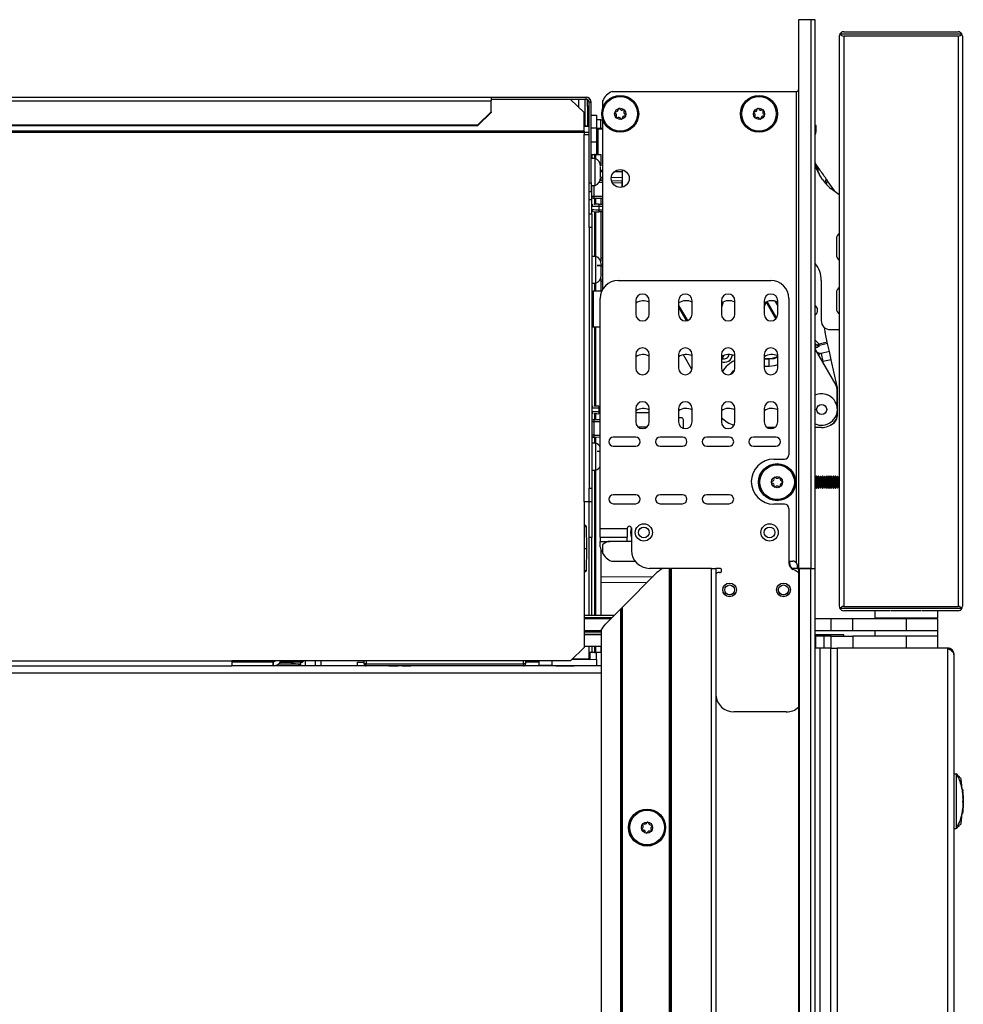
# Model space of a CAD drawing. Units: inches. Extents: x 15 to 140, y 16 to 143.
# Drawn here: x 28 to 41, y 86 to 100 of the extents above; entities that cross this region are included whole.
import ezdxf

# ---------------------------------------------------------------- set-up
doc = ezdxf.new("R2010")
doc.units = ezdxf.units.IN
doc.header["$MEASUREMENT"] = 0

msp = doc.modelspace()

# ---------------------------------------------------------------- linework, layer by layer
at = {"color": 7, "linetype": 'Continuous', "lineweight": 25}
for p, q in [((39.363, 100.092), (39.192, 100.092)), ((39.192, 100.092), (39.192, 92.452)), ((39.363, 100.092), (39.363, 92.452)), ((39.423, 100.092), (39.363, 100.092)), ((39.423, 92.452), (39.423, 100.092)), ((39.759, 99.861), (39.759, 91.923)), ((39.768, 99.893), (41.464, 99.893)), ((39.821, 99.923), (41.411, 99.923)), ((39.821, 99.863), (39.821, 91.921)), ((41.411, 99.863), (39.821, 99.863)), ((41.411, 99.863), (41.411, 91.921)), ((41.473, 99.861), (41.473, 91.923)), ((15.536, 99.013), (34.915, 99.013)), ((34.915, 99.013), (34.915, 98.961)), ((34.915, 99.013), (36.232, 99.013)), ((36.232, 99.013), (36.232, 98.985)), ((36.232, 99.013), (36.233, 99.013)), ((36.233, 98.985), (36.233, 99.013)), ((36.596, 99.092), (39.162, 99.092)), ((39.162, 92.523), (39.162, 99.092)), ((15.536, 98.961), (34.915, 98.961)), ((34.915, 98.985), (36.232, 98.985)), ((36.017, 98.982), (34.915, 98.982)), ((34.915, 98.808), (34.915, 98.961)), ((36.205, 98.8), (36.017, 98.982)), ((36.135, 98.868), (36.135, 98.985)), ((36.232, 98.985), (36.233, 98.985)), ((36.254, 98.885), (36.254, 98.98)), ((36.275, 98.885), (36.254, 98.885)), ((36.254, 98.885), (36.254, 98.605)), ((36.275, 98.943), (36.303, 98.943)), ((36.275, 98.492), (36.275, 98.943)), ((36.289, 98.985), (36.291, 98.985)), ((36.291, 98.985), (36.291, 98.982)), ((36.303, 97.818), (36.303, 98.943)), ((36.464, 98.96), (36.464, 98.859)), ((34.727, 98.626), (34.915, 98.808)), ((34.915, 98.801), (34.727, 98.619)), ((34.915, 98.808), (34.915, 98.801)), ((36.205, 98.541), (36.205, 98.8)), ((36.303, 98.763), (36.381, 98.763)), ((36.381, 98.763), (36.381, 98.583)), ((39.423, 98.778), (39.423, 98.778)), ((15.724, 98.626), (34.727, 98.626)), ((15.724, 98.619), (34.727, 98.619)), ((34.727, 98.619), (34.727, 98.626)), ((36.254, 98.608), (36.205, 98.608)), ((36.275, 98.605), (36.205, 98.605)), ((36.439, 98.699), (36.381, 98.699)), ((36.381, 98.583), (36.381, 98.393)), ((36.439, 98.698), (36.439, 98.699)), ((36.439, 98.582), (36.439, 98.698)), ((36.46, 98.717), (36.464, 98.703)), ((36.464, 98.703), (36.464, 96.333)), ((39.438, 98.617), (39.423, 98.62)), ((39.438, 98.562), (39.438, 98.617)), ((36.205, 98.541), (16.155, 98.541)), ((36.205, 98.523), (16.155, 98.523)), ((36.205, 98.541), (36.205, 98.523)), ((36.205, 98.523), (36.205, 98.492)), ((36.205, 93.38), (36.205, 98.492)), ((36.205, 98.492), (36.275, 98.492)), ((36.275, 97.271), (36.275, 98.492)), ((36.396, 98.567), (36.381, 98.567)), ((36.396, 98.582), (36.464, 98.582)), ((36.381, 98.393), (36.381, 98.217)), ((36.303, 98.217), (36.312, 98.217)), ((36.312, 98.217), (36.312, 98.158)), ((36.312, 98.217), (36.349, 98.217)), ((36.363, 98.217), (36.349, 98.217)), ((36.363, 98.217), (36.437, 98.217)), ((36.437, 98.217), (36.437, 98.055)), ((36.361, 98.158), (36.303, 98.158)), ((36.361, 97.785), (36.361, 98.158)), ((36.437, 97.98), (36.464, 97.98)), ((36.631, 97.978), (36.741, 97.977)), ((36.741, 97.76), (36.741, 98.002)), ((39.525, 97.868), (39.478, 97.943)), ((36.275, 97.818), (36.303, 97.818)), ((36.303, 97.818), (36.303, 97.693)), ((36.303, 97.785), (36.361, 97.785)), ((36.312, 97.588), (36.312, 97.785)), ((36.429, 97.853), (36.464, 97.853)), ((36.437, 97.887), (36.437, 97.853)), ((36.588, 97.852), (36.735, 97.847)), ((36.735, 97.847), (36.741, 97.847)), ((39.685, 97.719), (39.592, 97.852)), ((36.303, 97.693), (36.275, 97.693)), ((36.312, 97.634), (36.342, 97.634)), ((36.342, 97.634), (36.342, 97.604)), ((39.759, 97.653), (39.647, 97.737)), ((36.275, 97.588), (36.312, 97.588)), ((36.312, 97.388), (36.312, 97.588)), ((36.464, 97.604), (36.342, 97.604)), ((36.41, 97.522), (36.464, 97.523)), ((36.41, 97.492), (36.41, 97.446)), ((36.437, 97.604), (36.437, 97.522)), ((36.275, 97.388), (36.312, 97.388)), ((36.312, 97.388), (36.312, 97.2)), ((36.464, 97.415), (36.41, 97.416)), ((36.437, 97.416), (36.437, 96.73)), ((36.275, 97.2), (36.275, 97.271)), ((36.312, 97.2), (36.275, 97.2)), ((36.275, 97.2), (36.275, 93.568)), ((36.312, 97.2), (36.312, 93.568)), ((39.718, 96.825), (39.718, 96.819)), ((36.37, 96.796), (36.312, 96.796)), ((36.37, 96.423), (36.37, 96.796)), ((36.39, 96.676), (36.445, 96.676)), ((36.39, 96.671), (36.445, 96.671)), ((36.464, 96.771), (36.437, 96.771)), ((36.445, 96.683), (36.445, 96.676)), ((36.445, 96.676), (36.445, 96.671)), ((36.445, 96.671), (36.445, 96.671)), ((36.445, 96.662), (36.445, 96.655)), ((36.445, 96.539), (36.445, 96.536)), ((36.312, 96.423), (36.37, 96.423)), ((36.437, 96.49), (36.437, 96.313)), ((36.437, 96.449), (36.464, 96.449)), ((36.681, 96.459), (38.807, 96.459)), ((39.507, 96.461), (39.507, 95.901)), ((36.453, 96.313), (36.332, 96.311)), ((36.318, 96.127), (36.312, 96.127)), ((36.431, 93.007), (36.431, 96.209)), ((36.926, 96.178), (36.926, 95.991)), ((37.114, 95.991), (37.114, 96.178)), ((37.521, 96.178), (37.521, 95.991)), ((37.709, 95.991), (37.709, 96.178)), ((38.117, 96.178), (38.117, 95.991)), ((38.144, 96.162), (38.117, 96.085)), ((38.305, 95.991), (38.305, 96.178)), ((38.713, 96.178), (38.713, 95.991)), ((38.713, 96.083), (38.741, 96.162)), ((38.901, 95.991), (38.901, 96.178)), ((39.057, 96.209), (39.057, 94.032)), ((39.718, 96.18), (39.718, 96.069)), ((36.312, 95.985), (36.313, 95.982)), ((36.314, 95.982), (36.313, 95.983)), ((36.332, 95.817), (36.431, 95.815)), ((39.592, 95.6), (39.561, 95.739)), ((39.632, 95.776), (39.759, 95.776)), ((39.477, 95.574), (39.429, 95.624)), ((39.592, 95.6), (39.477, 95.574)), ((39.596, 95.581), (39.481, 95.555)), ((39.596, 95.581), (39.592, 95.6)), ((39.621, 95.47), (39.596, 95.581)), ((39.423, 95.501), (39.71, 95.003)), ((39.449, 95.532), (39.481, 95.555)), ((39.467, 95.452), (39.506, 95.445)), ((39.621, 95.47), (39.506, 95.445)), ((39.506, 95.445), (39.531, 95.332)), ((39.646, 95.357), (39.621, 95.47)), ((36.926, 95.428), (36.926, 95.241)), ((37.114, 95.241), (37.114, 95.428)), ((37.521, 95.428), (37.521, 95.241)), ((37.708, 95.222), (37.591, 95.425)), ((37.709, 95.241), (37.709, 95.428)), ((38.117, 95.428), (38.117, 95.241)), ((38.305, 95.241), (38.305, 95.428)), ((38.713, 95.428), (38.713, 95.241)), ((38.781, 95.363), (38.781, 95.373)), ((38.781, 95.263), (38.781, 95.363)), ((38.901, 95.241), (38.901, 95.428)), ((39.646, 95.357), (39.531, 95.332)), ((39.729, 94.986), (39.646, 95.357)), ((39.731, 94.682), (39.731, 94.928)), ((39.733, 94.578), (39.733, 94.953)), ((36.41, 94.712), (36.431, 94.712)), ((36.41, 94.682), (36.41, 94.636)), ((36.926, 94.678), (36.926, 94.491)), ((37.114, 94.491), (37.114, 94.678)), ((37.521, 94.678), (37.521, 94.491)), ((37.709, 94.491), (37.709, 94.678)), ((38.117, 94.678), (38.117, 94.491)), ((38.305, 94.491), (38.305, 94.678)), ((38.713, 94.678), (38.713, 94.491)), ((38.901, 94.491), (38.901, 94.678)), ((39.731, 94.591), (39.731, 94.647)), ((36.342, 94.494), (36.312, 94.494)), ((36.342, 94.524), (36.342, 94.494)), ((36.342, 94.524), (36.431, 94.524)), ((36.342, 94.494), (36.342, 94.307)), ((36.431, 94.606), (36.41, 94.606)), ((37.559, 94.549), (37.521, 94.549)), ((37.589, 94.4), (37.589, 94.519)), ((37.085, 94.422), (36.957, 94.42)), ((37.082, 94.42), (36.963, 94.416)), ((38.862, 94.414), (38.752, 94.414)), ((39.513, 94.414), (39.423, 94.414)), ((36.342, 94.307), (36.312, 94.307)), ((36.342, 94.307), (36.341, 94.277)), ((36.431, 94.275), (36.341, 94.277)), ((36.926, 94.277), (36.613, 94.277)), ((37.576, 94.277), (37.263, 94.277)), ((38.226, 94.277), (37.913, 94.277)), ((38.876, 94.277), (38.563, 94.277)), ((36.37, 94.193), (36.312, 94.193)), ((36.37, 94.177), (36.37, 94.193)), ((36.37, 93.82), (36.37, 94.177)), ((36.613, 94.152), (36.926, 94.152)), ((37.263, 94.152), (37.576, 94.152)), ((37.913, 94.152), (38.226, 94.152)), ((38.563, 94.152), (38.876, 94.152)), ((38.847, 93.972), (38.997, 93.972)), ((36.312, 93.82), (36.37, 93.82)), ((39.424, 93.712), (39.423, 93.713)), ((39.437, 93.734), (39.424, 93.712)), ((39.424, 93.593), (39.424, 93.712)), ((39.44, 93.734), (39.437, 93.734)), ((39.437, 93.57), (39.437, 93.734)), ((39.453, 93.712), (39.44, 93.734)), ((39.44, 93.57), (39.44, 93.734)), ((39.466, 93.734), (39.453, 93.712)), ((39.453, 93.593), (39.453, 93.712)), ((39.47, 93.734), (39.466, 93.734)), ((39.466, 93.57), (39.466, 93.734)), ((39.483, 93.712), (39.47, 93.734)), ((39.47, 93.57), (39.47, 93.734)), ((39.496, 93.734), (39.483, 93.712)), ((39.483, 93.593), (39.483, 93.712)), ((39.499, 93.734), (39.496, 93.734)), ((39.496, 93.57), (39.496, 93.734)), ((39.512, 93.712), (39.499, 93.734)), ((39.499, 93.57), (39.499, 93.734)), ((39.525, 93.734), (39.512, 93.712)), ((39.512, 93.593), (39.512, 93.712)), ((39.529, 93.734), (39.525, 93.734)), ((39.525, 93.57), (39.525, 93.734)), ((39.542, 93.712), (39.529, 93.734)), ((39.529, 93.57), (39.529, 93.734)), ((39.555, 93.734), (39.542, 93.712)), ((39.542, 93.593), (39.542, 93.712)), ((39.558, 93.734), (39.555, 93.734)), ((39.555, 93.57), (39.555, 93.734)), ((39.571, 93.712), (39.558, 93.734)), ((39.558, 93.57), (39.558, 93.734)), ((39.584, 93.734), (39.571, 93.712)), ((39.571, 93.593), (39.571, 93.712)), ((39.588, 93.734), (39.584, 93.734)), ((39.584, 93.57), (39.584, 93.734)), ((39.601, 93.712), (39.588, 93.734)), ((39.588, 93.57), (39.588, 93.734)), ((39.614, 93.734), (39.601, 93.712)), ((39.601, 93.593), (39.601, 93.712)), ((39.617, 93.734), (39.614, 93.734)), ((39.614, 93.57), (39.614, 93.734)), ((39.63, 93.712), (39.617, 93.734)), ((39.617, 93.57), (39.617, 93.734)), ((39.643, 93.734), (39.63, 93.712)), ((39.63, 93.593), (39.63, 93.712)), ((39.647, 93.734), (39.643, 93.734)), ((39.643, 93.57), (39.643, 93.734)), ((39.66, 93.712), (39.647, 93.734)), ((39.647, 93.57), (39.647, 93.734)), ((39.673, 93.734), (39.66, 93.712)), ((39.66, 93.593), (39.66, 93.712)), ((39.676, 93.734), (39.673, 93.734)), ((39.673, 93.57), (39.673, 93.734)), ((39.689, 93.712), (39.676, 93.734)), ((39.676, 93.57), (39.676, 93.734)), ((39.702, 93.734), (39.689, 93.712)), ((39.689, 93.593), (39.689, 93.712)), ((39.706, 93.734), (39.702, 93.734)), ((39.702, 93.57), (39.702, 93.734)), ((39.719, 93.712), (39.706, 93.734)), ((39.706, 93.57), (39.706, 93.734)), ((39.732, 93.734), (39.719, 93.712)), ((39.719, 93.593), (39.719, 93.712)), ((39.735, 93.734), (39.732, 93.734)), ((39.732, 93.57), (39.732, 93.734)), ((39.748, 93.712), (39.735, 93.734)), ((39.735, 93.57), (39.735, 93.734)), ((39.759, 93.731), (39.748, 93.712)), ((39.748, 93.593), (39.748, 93.712)), ((36.275, 93.568), (36.312, 93.568)), ((36.275, 93.497), (36.275, 93.568)), ((36.312, 93.568), (36.312, 93.38)), ((39.423, 93.591), (39.424, 93.593)), ((39.424, 93.593), (39.437, 93.57)), ((39.437, 93.57), (39.44, 93.57)), ((39.44, 93.57), (39.453, 93.593)), ((39.453, 93.593), (39.466, 93.57)), ((39.466, 93.57), (39.47, 93.57)), ((39.47, 93.57), (39.483, 93.593)), ((39.483, 93.593), (39.496, 93.57)), ((39.496, 93.57), (39.499, 93.57)), ((39.499, 93.57), (39.512, 93.593)), ((39.512, 93.593), (39.525, 93.57)), ((39.525, 93.57), (39.529, 93.57)), ((39.529, 93.57), (39.542, 93.593)), ((39.542, 93.593), (39.555, 93.57)), ((39.555, 93.57), (39.558, 93.57)), ((39.558, 93.57), (39.571, 93.593)), ((39.571, 93.593), (39.584, 93.57)), ((39.584, 93.57), (39.588, 93.57)), ((39.588, 93.57), (39.601, 93.593)), ((39.601, 93.593), (39.614, 93.57)), ((39.614, 93.57), (39.617, 93.57)), ((39.617, 93.57), (39.63, 93.593)), ((39.63, 93.593), (39.643, 93.57)), ((39.643, 93.57), (39.647, 93.57)), ((39.647, 93.57), (39.66, 93.593)), ((39.66, 93.593), (39.673, 93.57)), ((39.673, 93.57), (39.676, 93.57)), ((39.676, 93.57), (39.689, 93.593)), ((39.689, 93.593), (39.702, 93.57)), ((39.702, 93.57), (39.706, 93.57)), ((39.706, 93.57), (39.719, 93.593)), ((39.719, 93.593), (39.732, 93.57)), ((39.732, 93.57), (39.735, 93.57)), ((39.735, 93.57), (39.748, 93.593)), ((39.748, 93.593), (39.759, 93.574)), ((36.205, 93.38), (36.205, 92.592)), ((36.275, 93.38), (36.205, 93.38)), ((36.275, 93.38), (36.275, 93.497)), ((36.312, 93.38), (36.275, 93.38)), ((36.275, 93.38), (36.275, 93.38)), ((36.275, 92.88), (36.275, 93.38)), ((36.312, 93.38), (36.312, 92.88)), ((36.926, 93.477), (36.613, 93.477)), ((37.576, 93.477), (37.263, 93.477)), ((38.226, 93.477), (37.913, 93.477)), ((36.613, 93.352), (36.926, 93.352)), ((37.263, 93.352), (37.576, 93.352)), ((37.913, 93.352), (38.226, 93.352)), ((38.997, 93.347), (38.847, 93.347)), ((39.057, 93.287), (39.057, 92.527)), ((36.205, 93.051), (36.217, 93.051)), ((36.243, 92.726), (36.24, 93.031)), ((36.431, 93.007), (36.806, 93.007)), ((36.431, 92.887), (36.431, 93.007)), ((36.806, 93.007), (36.806, 92.887)), ((36.866, 93.007), (36.866, 92.702)), ((36.312, 92.88), (36.275, 92.88)), ((36.275, 91.797), (36.275, 92.88)), ((36.312, 91.797), (36.312, 92.88)), ((36.431, 92.887), (36.806, 92.887)), ((36.431, 92.887), (36.431, 92.827)), ((36.431, 92.752), (36.431, 92.827)), ((36.866, 92.827), (36.564, 92.827)), ((36.806, 92.827), (36.806, 92.887)), ((36.24, 92.421), (36.243, 92.726)), ((36.437, 92.717), (36.437, 91.797)), ((36.464, 92.777), (36.464, 92.665)), ((36.205, 92.592), (36.205, 91.35)), ((36.586, 92.552), (36.916, 92.552)), ((39.057, 92.552), (39.111, 92.552)), ((39.066, 92.552), (39.066, 92.527)), ((37.305, 92.452), (37.116, 92.452)), ((37.397, 92.452), (37.305, 92.452)), ((37.397, 20.092), (37.397, 92.452)), ((37.407, 92.452), (37.397, 92.452)), ((37.407, 20.092), (37.407, 92.452)), ((37.407, 92.452), (37.417, 92.452)), ((37.417, 92.452), (37.417, 20.092)), ((37.982, 92.452), (37.417, 92.452)), ((37.982, 20.092), (37.982, 92.452)), ((37.982, 92.452), (38.042, 92.452)), ((38.091, 92.452), (38.042, 92.452)), ((38.042, 92.452), (38.042, 20.092)), ((39.171, 92.452), (39.091, 92.452)), ((39.171, 92.492), (39.171, 92.452)), ((39.171, 92.452), (39.192, 92.452)), ((39.192, 92.452), (39.192, 20.092)), ((39.192, 92.452), (39.363, 92.452)), ((39.202, 92.452), (39.202, 20.092)), ((39.363, 92.452), (39.202, 92.452)), ((39.363, 20.092), (39.363, 92.452)), ((39.363, 92.452), (39.423, 92.452)), ((39.363, 92.452), (39.423, 92.452)), ((39.423, 20.092), (39.423, 92.452)), ((36.217, 92.401), (36.205, 92.401)), ((37.221, 92.392), (36.737, 91.908)), ((38.091, 92.392), (38.071, 92.392)), ((37.083, 92.254), (36.437, 92.249)), ((38.925, 92.227), (38.94, 92.238)), ((38.94, 92.066), (38.925, 92.077)), ((36.502, 91.673), (36.717, 91.888)), ((36.717, 91.888), (36.727, 91.898)), ((36.717, 73.52), (36.717, 91.888)), ((36.737, 91.908), (36.727, 91.898)), ((36.727, 91.898), (36.727, 73.52)), ((36.737, 91.908), (36.737, 73.52)), ((41.464, 91.891), (39.768, 91.891)), ((39.821, 91.921), (41.411, 91.921)), ((40.481, 91.867), (40.873, 91.867)), ((40.873, 91.867), (40.902, 91.867)), ((36.626, 91.797), (36.205, 91.797)), ((36.576, 91.747), (36.205, 91.747)), ((39.647, 91.747), (39.423, 91.747)), ((39.647, 91.583), (39.647, 91.747)), ((39.947, 91.747), (39.647, 91.747)), ((40.471, 91.861), (39.821, 91.861)), ((39.947, 91.583), (39.947, 91.747)), ((40.692, 91.747), (39.947, 91.747)), ((40.254, 91.861), (40.254, 91.762)), ((40.254, 91.762), (40.873, 91.762)), ((40.473, 91.762), (40.473, 91.747)), ((40.692, 91.583), (40.692, 91.747)), ((41.13, 91.747), (40.692, 91.747)), ((40.873, 91.762), (41.129, 91.762)), ((40.91, 91.747), (40.91, 91.762)), ((41.411, 91.861), (40.913, 91.861)), ((41.129, 91.762), (41.129, 91.861)), ((41.13, 91.583), (41.13, 91.747)), ((36.442, 91.583), (36.205, 91.583)), ((36.205, 91.573), (36.442, 91.573)), ((36.205, 91.533), (36.442, 91.533)), ((36.442, 91.526), (36.205, 91.526)), ((36.275, 91.526), (36.275, 91.533)), ((36.312, 91.526), (36.312, 91.533)), ((36.437, 91.533), (36.437, 91.526)), ((36.442, 91.589), (36.442, 73.645)), ((39.647, 91.583), (39.423, 91.583)), ((39.82, 91.526), (39.423, 91.526)), ((39.43, 91.506), (39.423, 91.506)), ((39.43, 91.342), (39.43, 91.506)), ((39.547, 91.506), (39.43, 91.506)), ((39.547, 91.342), (39.547, 91.506)), ((39.647, 91.506), (39.547, 91.506)), ((39.947, 91.583), (39.647, 91.583)), ((39.647, 91.342), (39.647, 91.506)), ((39.647, 91.506), (39.947, 91.506)), ((39.82, 91.506), (39.82, 91.526)), ((40.692, 91.583), (39.947, 91.583)), ((39.947, 91.506), (39.947, 91.342)), ((40.692, 91.506), (39.947, 91.506)), ((40.254, 91.583), (40.254, 91.506)), ((41.13, 91.583), (40.692, 91.583)), ((40.692, 91.342), (40.692, 91.506)), ((41.13, 91.506), (40.692, 91.506)), ((41.129, 91.506), (41.129, 91.583)), ((41.13, 91.342), (41.13, 91.506)), ((36.017, 91.162), (36.205, 91.35)), ((36.442, 91.362), (36.205, 91.362)), ((36.275, 91.28), (36.275, 91.362)), ((36.312, 91.362), (36.312, 91.28)), ((36.437, 91.362), (36.437, 91.28)), ((39.489, 91.342), (39.423, 91.342)), ((39.489, 91.342), (39.489, 20.092)), ((39.641, 91.342), (39.489, 91.342)), ((39.641, 20.092), (39.641, 91.342)), ((39.641, 91.342), (39.73, 91.342)), ((39.73, 91.342), (39.73, 20.092)), ((41.266, 91.342), (39.73, 91.342)), ((40.692, 91.342), (39.947, 91.342)), ((41.266, 91.342), (41.266, 20.092)), ((36.381, 91.182), (36.034, 91.179)), ((36.312, 91.28), (36.275, 91.28)), ((36.291, 91.196), (36.276, 91.196)), ((36.291, 91.196), (36.291, 91.28)), ((36.349, 91.28), (36.312, 91.28)), ((36.349, 91.28), (36.363, 91.28)), ((36.437, 91.28), (36.363, 91.28)), ((36.381, 91.182), (36.381, 91.28)), ((36.381, 91.182), (36.381, 91.092)), ((41.355, 91.253), (41.355, 20.181)), ((15.475, 91.162), (31.305, 91.162)), ((15.503, 91.092), (31.305, 91.092)), ((36.017, 91.162), (31.305, 91.162)), ((31.305, 91.162), (31.305, 91.092)), ((31.305, 91.152), (31.872, 91.152)), ((36.442, 91.092), (31.305, 91.092)), ((31.778, 91.152), (31.778, 91.162)), ((31.797, 91.152), (31.795, 91.162)), ((31.822, 91.162), (31.825, 91.152)), ((31.872, 91.152), (31.872, 91.092)), ((31.872, 91.152), (31.877, 91.152)), ((31.877, 91.152), (31.877, 91.092)), ((31.957, 91.092), (31.949, 91.116)), ((31.954, 91.12), (32.261, 91.12)), ((31.976, 91.145), (32.139, 91.145)), ((31.983, 91.156), (31.99, 91.156)), ((32.139, 91.145), (31.99, 91.156)), ((32.151, 91.152), (32.044, 91.152)), ((32.139, 91.12), (32.139, 91.145)), ((32.151, 91.162), (32.151, 91.136)), ((32.288, 91.147), (32.183, 91.147)), ((32.261, 91.136), (32.261, 91.092)), ((32.326, 91.162), (32.326, 91.092)), ((32.462, 91.162), (32.462, 91.092)), ((32.546, 91.092), (32.546, 91.162)), ((33.049, 91.144), (33.145, 91.144)), ((33.049, 91.144), (33.049, 91.092)), ((33.145, 91.123), (33.145, 91.162)), ((33.159, 91.092), (33.159, 91.097)), ((33.175, 91.092), (33.175, 91.123)), ((33.175, 91.123), (35.362, 91.123)), ((35.362, 91.123), (35.362, 91.092)), ((35.392, 91.162), (35.392, 91.122)), ((35.392, 91.152), (35.581, 91.152)), ((35.548, 91.162), (35.548, 91.152)), ((35.581, 91.099), (35.581, 91.162)), ((35.759, 91.098), (35.581, 91.099)), ((36.381, 91.092), (35.759, 91.098)), ((35.812, 91.097), (35.812, 91.095)), ((35.812, 91.095), (36.068, 91.095)), ((35.855, 91.095), (35.855, 91.092)), ((36.035, 91.092), (36.035, 91.095)), ((36.047, 91.095), (36.047, 91.092)), ((36.068, 91.095), (36.068, 91.095)), ((36.291, 91.092), (36.291, 91.093)), ((39.021, 90.452), (38.291, 90.452)), ((41.355, 89.592), (41.386, 89.592)), ((41.386, 89.592), (41.386, 88.828)), ((41.47, 89.378), (41.453, 89.523)), ((41.469, 89.378), (41.471, 89.378)), ((41.471, 89.378), (41.48, 89.308)), ((41.477, 89.317), (41.474, 89.378)), ((41.482, 89.29), (41.48, 89.309)), ((41.482, 89.27), (41.48, 89.308)), ((41.481, 89.285), (41.48, 89.308)), ((41.481, 89.244), (41.48, 89.273)), ((41.481, 89.28), (41.482, 89.271)), ((41.482, 89.271), (41.481, 89.28)), ((41.482, 89.29), (41.482, 89.28)), ((41.482, 89.28), (41.484, 89.248)), ((41.482, 89.28), (41.484, 89.244)), ((41.481, 89.173), (41.479, 89.209)), ((41.482, 89.21), (41.482, 89.209)), ((41.482, 89.137), (41.483, 89.146)), ((41.483, 89.146), (41.482, 89.137)), ((41.483, 89.159), (41.483, 89.152)), ((41.484, 89.173), (41.484, 89.173)), ((41.453, 88.897), (41.469, 89.036)), ((41.468, 89.039), (41.479, 89.11)), ((41.471, 89.039), (41.468, 89.039)), ((41.475, 89.056), (41.478, 89.102)), ((41.479, 89.11), (41.48, 89.11)), ((41.355, 88.828), (41.386, 88.828))]:
    msp.add_line(p, q, dxfattribs=at)
at = {"color": 8, "linetype": 'Continuous', "lineweight": 25}
for p, q in [((36.217, 98.985), (36.217, 98.608)), ((36.254, 98.606), (36.205, 98.606)), ((36.275, 98.605), (36.205, 98.605)), ((36.381, 98.583), (36.303, 98.583)), ((36.205, 98.527), (36.275, 98.527)), ((36.396, 98.567), (36.396, 98.217)), ((36.464, 98.567), (36.396, 98.567)), ((36.303, 98.393), (36.381, 98.393)), ((36.349, 98.217), (36.349, 98.158)), ((36.363, 98.217), (36.363, 98.157)), ((36.437, 97.995), (36.464, 97.995)), ((36.342, 97.785), (36.342, 97.634)), ((36.464, 97.823), (36.412, 97.822)), ((36.464, 97.895), (36.437, 97.895)), ((36.741, 97.892), (36.585, 97.894)), ((36.735, 97.817), (36.599, 97.822)), ((36.735, 97.759), (36.735, 97.817)), ((36.735, 97.817), (36.741, 97.817)), ((39.563, 97.816), (39.577, 97.873)), ((39.592, 97.852), (39.578, 97.8)), ((36.342, 97.634), (36.464, 97.634)), ((36.349, 97.604), (36.349, 97.52)), ((36.363, 97.604), (36.363, 97.521)), ((36.464, 97.493), (36.41, 97.492)), ((36.349, 97.418), (36.349, 96.796)), ((36.363, 97.417), (36.363, 96.796)), ((36.41, 97.446), (36.464, 97.445)), ((36.349, 96.423), (36.349, 96.311)), ((36.363, 96.423), (36.363, 96.312)), ((36.332, 96.311), (36.332, 95.817)), ((38.877, 95.928), (38.742, 96.162)), ((38.751, 96.166), (38.884, 95.936)), ((38.862, 96.172), (38.901, 96.106)), ((37.521, 96.114), (37.644, 95.901)), ((37.634, 95.899), (37.521, 96.094)), ((36.349, 95.817), (36.349, 94.71)), ((36.363, 95.816), (36.363, 94.711)), ((39.429, 95.624), (39.423, 95.628)), ((39.429, 95.624), (39.423, 95.618)), ((39.423, 95.582), (39.441, 95.564)), ((39.441, 95.564), (39.423, 95.551)), ((39.423, 95.518), (39.449, 95.532)), ((39.455, 95.446), (39.467, 95.452)), ((38.117, 95.385), (38.133, 95.377)), ((38.133, 95.377), (38.117, 95.345)), ((38.152, 95.415), (38.133, 95.377)), ((38.713, 95.373), (38.781, 95.373)), ((38.781, 95.363), (38.713, 95.363)), ((39.531, 95.332), (39.527, 95.32)), ((38.781, 95.263), (38.713, 95.263)), ((36.349, 94.608), (36.349, 94.524)), ((36.363, 94.607), (36.363, 94.524)), ((36.431, 94.682), (36.41, 94.682)), ((36.41, 94.636), (36.431, 94.636)), ((37.114, 94.619), (36.926, 94.619)), ((36.431, 94.494), (36.342, 94.494)), ((36.959, 94.419), (37.055, 94.422)), ((36.342, 94.307), (36.431, 94.305)), ((36.349, 94.277), (36.349, 94.193)), ((36.363, 94.277), (36.363, 94.193)), ((36.431, 94.079), (36.39, 94.079)), ((36.349, 93.82), (36.349, 91.797)), ((36.363, 93.82), (36.363, 91.797)), ((36.24, 93.031), (36.205, 93.031)), ((36.431, 92.827), (36.564, 92.827)), ((36.205, 92.726), (36.243, 92.726)), ((36.205, 92.421), (36.24, 92.421)), ((36.437, 92.334), (37.169, 92.34)), ((36.205, 91.767), (36.596, 91.767)), ((36.442, 91.563), (36.205, 91.563)), ((36.349, 91.533), (36.349, 91.526)), ((36.363, 91.533), (36.363, 91.526)), ((36.349, 91.362), (36.349, 91.28)), ((36.363, 91.362), (36.363, 91.28)), ((36.049, 91.194), (36.276, 91.196)), ((36.276, 91.196), (36.276, 91.28)), ((33.175, 91.162), (33.175, 91.123)), ((35.362, 91.123), (35.362, 91.162)), ((35.759, 91.162), (35.759, 91.098)), ((35.861, 91.092), (35.861, 91.095)), ((35.942, 91.092), (35.942, 91.095)), ((36.016, 91.092), (36.016, 91.095)), ((36.442, 90.99), (15.495, 90.99))]:
    msp.add_line(p, q, dxfattribs=at)
at = {"color": 7, "linetype": 'Continuous', "lineweight": 25, "flags": 128}
for points in [[(36.464, 98.686), (36.455, 98.692), (36.439, 98.699)], [(38.761, 94.414), (38.78, 94.404), (38.811, 94.397)]]:
    msp.add_lwpolyline(points, dxfattribs=at)
at = {"color": 8, "linetype": 'Continuous', "lineweight": 25, "flags": 128}
for points in [[(38.901, 95.393), (38.846, 95.371), (38.781, 95.363)], [(38.301, 95.213), (38.272, 95.187), (38.24, 95.151)], [(38.901, 95.284), (38.854, 95.271), (38.781, 95.263)]]:
    msp.add_lwpolyline(points, dxfattribs=at)
at = {"color": 7, "linetype": 'Continuous', "lineweight": 25}
for centre, radius in [((36.709, 98.781), 0.257), ((36.709, 98.781), 0.256), ((36.709, 98.781), 0.241), ((38.641, 98.781), 0.257), ((38.641, 98.781), 0.256), ((38.641, 98.781), 0.241), ((36.709, 98.781), 0.0775), ((38.641, 98.781), 0.0775), ((36.709, 97.881), 0.125), ((39.513, 94.664), 0.07), ((38.892, 93.652), 0.258), ((38.892, 93.652), 0.256), ((38.892, 93.652), 0.241), ((38.892, 93.652), 0.0775), ((37.038, 92.952), 0.12), ((37.038, 92.952), 0.0748), ((38.788, 92.952), 0.12), ((38.788, 92.952), 0.0748), ((38.232, 92.152), 0.0955), ((38.232, 92.152), 0.094), ((38.232, 92.152), 0.0685), ((38.982, 92.152), 0.0955), ((38.982, 92.152), 0.094), ((38.982, 92.152), 0.0685), ((37.083, 88.842), 0.258), ((37.083, 88.842), 0.256), ((37.083, 88.842), 0.241), ((37.083, 88.842), 0.0775)]:
    msp.add_circle(centre, radius, dxfattribs=at)
for centre, radius, start, end in [((39.821, 99.861), 0.062, 148.927, 180), ((39.821, 99.861), 0.062, 90, 148.927), ((39.821, 99.925), 0.062, 211.073, 270), ((41.411, 99.861), 0.062, 31.073, 90), ((41.411, 99.925), 0.062, 270, 328.927), ((41.411, 99.861), 0.062, 360, 31.073), ((36.233, 98.943), 0.07, 0, 90), ((36.694, 98.862), 0.25, 113.0739, 156.9261), ((39.162, 99.122), 0.03, 270, 0), ((36.233, 98.943), 0.042, 0, 90), ((36.709, 98.781), 0.257, 164.3011, 194.4862), ((36.647, 98.799), 0.0125, 164.3011, 244.1819), ((36.647, 98.799), 0.0125, 84.4203, 164.3011), ((36.628, 98.76), 0.03, 324.4203, 64.1819), ((36.651, 98.841), 0.03, 264.4203, 4.1819), ((36.663, 98.736), 0.0125, 144.4203, 224.3011), ((36.663, 98.736), 0.0125, 224.3011, 304.1819), ((36.687, 98.701), 0.03, 24.4203, 124.1819), ((36.693, 98.844), 0.0125, 104.3011, 184.1819), ((36.693, 98.844), 0.0125, 24.4203, 104.3011), ((36.732, 98.862), 0.03, 204.4203, 304.1819), ((36.768, 98.721), 0.03, 84.4203, 184.1819), ((36.756, 98.826), 0.0125, 44.3011, 124.1819), ((36.79, 98.802), 0.03, 144.4203, 244.1819), ((36.756, 98.826), 0.0125, 324.4203, 44.3011), ((36.772, 98.763), 0.0125, 264.4203, 344.3011), ((36.772, 98.763), 0.0125, 344.3011, 64.1819), ((38.579, 98.799), 0.0125, 164.3011, 244.1819), ((38.579, 98.799), 0.0125, 84.4203, 164.3011), ((38.56, 98.76), 0.03, 324.4203, 64.1819), ((38.583, 98.841), 0.03, 264.4203, 4.1819), ((38.595, 98.736), 0.0125, 144.4203, 224.3011), ((38.595, 98.736), 0.0125, 224.3011, 304.1819), ((38.619, 98.701), 0.03, 24.4203, 124.1819), ((38.625, 98.844), 0.0125, 104.3011, 184.1819), ((38.625, 98.844), 0.0125, 24.4203, 104.3011), ((38.664, 98.862), 0.03, 204.4203, 304.1819), ((38.7, 98.721), 0.03, 84.4203, 184.1819), ((38.688, 98.826), 0.0125, 44.3011, 124.1819), ((38.722, 98.802), 0.03, 144.4203, 244.1819), ((38.688, 98.826), 0.0125, 324.4203, 44.3011), ((38.704, 98.763), 0.0125, 264.4203, 344.3011), ((38.704, 98.763), 0.0125, 344.3011, 64.1819), ((36.396, 98.597), 0.015, 180, 269.5), ((36.725, 98.718), 0.0125, 204.4203, 284.3011), ((36.725, 98.718), 0.0125, 284.3011, 4.1819), ((38.657, 98.718), 0.0125, 204.4203, 284.3011), ((38.657, 98.718), 0.0125, 284.3011, 4.1819), ((40.007, 98.276), 0.625, 157.5626, 159.6862), ((39.313, 98.562), 0.125, 337.5626, 0), ((36.319, 98.049), 0.117, 0, 69.0617), ((40.007, 98.276), 0.625, 200.3138, 211.941), ((39.688, 98.078), 0.25, 211.941, 212.511), ((36.319, 97.894), 0.117, 290.9383, 0), ((36.519, 97.832), 0.216, 356.0129, 3.9871), ((39.947, 98.137), 0.5, 212.511, 233.1021), ((36.342, 97.634), 0.03, 180, 270), ((39.157, 97.352), 0.643, 32.5941, 34.8038), ((36.823, 97.507), 0.413, 177.9174, 182.0826), ((36.823, 97.431), 0.413, 177.9174, 182.0826), ((39.806, 97.04), 0.0878, 122.2046, 180), ((39.806, 96.819), 0.0878, 180, 237.7954), ((36.328, 96.687), 0.117, 0, 69.0617), ((39.132, 96.461), 0.375, 0, 39.058), ((36.328, 96.532), 0.117, 290.9383, 0), ((36.681, 96.209), 0.25, 90, 180), ((38.807, 96.209), 0.25, 0, 90), ((36.332, 96.291), 0.02, 91, 180), ((37.02, 96.178), 0.094, 0, 180), ((37.615, 96.178), 0.094, 0, 180), ((38.211, 96.178), 0.094, 0, 180), ((38.807, 96.178), 0.094, 0, 180), ((39.806, 96.29), 0.0878, 122.2046, 180), ((37.03, 95.991), 0.187, 63.3846, 123.6878), ((37.625, 95.991), 0.188, 63.3987, 123.7029), ((38.221, 95.991), 0.188, 63.4127, 123.7181), ((38.817, 95.991), 0.188, 63.4268, 123.7332), ((37.02, 95.991), 0.094, 180, 0), ((37.615, 95.991), 0.094, 180, 0), ((38.211, 95.991), 0.094, 180, 0), ((38.807, 95.991), 0.094, 180, 0), ((39.377, 96.044), 0.08, 5.6375, 54.6949), ((39.377, 96.044), 0.08, 305.3051, 5.6375), ((39.806, 96.069), 0.0878, 180, 237.7954), ((39.632, 95.901), 0.125, 180, 269.9989), ((36.332, 95.837), 0.02, 180, 269), ((40.049, 95.848), 0.5, 184.8588, 192.5818), ((37.02, 95.428), 0.094, 0, 180), ((37.615, 95.428), 0.094, 0, 180), ((38.211, 95.428), 0.094, 0, 180), ((38.807, 95.428), 0.094, 0, 180), ((37.03, 95.241), 0.187, 63.3846, 123.6878), ((37.625, 95.241), 0.188, 63.3987, 123.7029), ((38.221, 95.241), 0.188, 63.4127, 123.7181), ((38.817, 95.241), 0.188, 63.4268, 123.7332), ((37.02, 95.241), 0.094, 180, 0), ((37.615, 95.241), 0.094, 180, 0), ((38.211, 95.241), 0.094, 180, 0), ((38.807, 95.241), 0.094, 180, 0), ((39.513, 94.664), 0.218, 67.5517, 114.2963), ((39.581, 94.928), 0.15, 0, 30), ((39.583, 94.953), 0.15, 360, 12.5818), ((37.02, 94.678), 0.094, 0, 180), ((37.615, 94.678), 0.094, 0, 180), ((38.211, 94.678), 0.094, 0, 180), ((38.807, 94.678), 0.094, 0, 180), ((39.513, 94.664), 0.219, 245.7037, 67.5517), ((36.823, 94.697), 0.413, 177.9174, 182.0826), ((36.823, 94.621), 0.413, 177.9174, 182.0826), ((37.03, 94.491), 0.187, 63.3846, 123.6878), ((37.625, 94.491), 0.188, 63.3987, 123.7029), ((38.221, 94.491), 0.188, 63.4127, 123.7181), ((38.817, 94.491), 0.188, 63.4268, 123.7332), ((36.342, 94.494), 0.03, 90, 180), ((37.02, 94.491), 0.094, 180, 0), ((37.615, 94.491), 0.094, 180, 0), ((37.559, 94.519), 0.03, 0, 90), ((38.463, 94.914), 0.5, 226.2953, 250.1564), ((38.211, 94.491), 0.094, 180, 0), ((38.807, 94.491), 0.094, 180, 0), ((39.513, 94.664), 0.25, 270, 312.6855), ((39.583, 94.588), 0.15, 291.3794, 356.2639), ((39.581, 94.591), 0.15, 312.6855, 0), ((36.342, 94.307), 0.03, 180, 269), ((36.613, 94.215), 0.0625, 90, 270), ((36.926, 94.215), 0.0625, 270, 90), ((37.263, 94.215), 0.0625, 90, 270), ((37.576, 94.215), 0.0625, 270, 90), ((37.913, 94.215), 0.0625, 90, 270), ((38.226, 94.215), 0.0625, 270, 90), ((38.563, 94.215), 0.0625, 90, 270), ((38.876, 94.215), 0.0625, 270, 90), ((36.328, 94.084), 0.117, 28.586, 69.0617), ((38.847, 93.659), 0.313, 90, 270), ((38.997, 94.032), 0.06, 270, 0), ((36.328, 93.929), 0.117, 290.9383, 331.414), ((38.827, 93.652), 0.0125, 100.1192, 180), ((38.827, 93.652), 0.0125, 180, 259.8808), ((38.82, 93.694), 0.03, 280.1192, 19.8808), ((38.86, 93.708), 0.0125, 120, 199.8808), ((38.86, 93.708), 0.0125, 40.1192, 120), ((38.892, 93.736), 0.03, 220.1192, 319.8808), ((38.925, 93.708), 0.0125, 60, 139.8808), ((38.925, 93.708), 0.0125, 340.1192, 60), ((38.965, 93.694), 0.03, 160.1192, 259.8808), ((38.957, 93.652), 0.0125, 0, 79.8808), ((38.957, 93.652), 0.0125, 280.1192, 0), ((38.82, 93.61), 0.03, 340.1192, 79.8808), ((38.86, 93.596), 0.0125, 160.1192, 240), ((38.86, 93.596), 0.0125, 240, 319.8808), ((38.892, 93.568), 0.03, 40.1192, 139.8808), ((38.925, 93.596), 0.0125, 220.1192, 300), ((38.925, 93.596), 0.0125, 300, 19.8808), ((38.965, 93.61), 0.03, 100.1192, 199.8808), ((36.613, 93.415), 0.0625, 90, 270), ((36.926, 93.415), 0.0625, 270, 90), ((37.263, 93.415), 0.0625, 90, 270), ((37.576, 93.415), 0.0625, 270, 90), ((37.913, 93.415), 0.0625, 90, 270), ((38.226, 93.415), 0.0625, 270, 90), ((38.997, 93.287), 0.06, 0, 90), ((36.836, 93.007), 0.03, 0, 180), ((37.038, 92.952), 0.186, 159.3374, 202.3512), ((36.564, 92.702), 0.125, 90, 143.1301), ((36.531, 92.752), 0.1, 180, 227.9151), ((37.116, 92.702), 0.25, 180, 270), ((36.684, 92.782), 0.25, 208.0343, 246.9261), ((39.111, 92.492), 0.06, 31.4669, 90), ((37.442, 92.171), 0.313, 115.9469, 135), ((38.091, 92.422), 0.03, 270, 90), ((39.157, 92.527), 0.1, 180, 247.1344), ((39.166, 92.527), 0.1, 180, 228.6789), ((39.021, 92.205), 0.25, 46.843, 67.1344), ((38.071, 92.362), 0.03, 90, 169.6484), ((39.821, 91.923), 0.062, 180, 211.073), ((39.821, 91.859), 0.062, 90, 148.927), ((39.821, 91.923), 0.062, 211.073, 270), ((41.411, 91.859), 0.062, 31.073, 90), ((41.411, 91.923), 0.062, 270, 328.927), ((41.411, 91.923), 0.062, 328.927, 0), ((36.723, 91.452), 0.313, 135, 154.0531), ((36.276, 91.196), 0.015, 270.5, 0), ((35.846, 91.189), 0.43, 359.0002, 0.9998), ((31.877, 91.212), 0.12, 270, 335.3757), ((31.877, 91.212), 0.06, 270, 303.5573), ((33.175, 91.122), 0.03, 179, 270), ((33.16, 90.693), 0.43, 88.0016, 91.9984), ((35.369, 90.692), 0.43, 87.0017, 90.9986), ((35.362, 91.122), 0.03, 270, 0), ((38.291, 90.702), 0.25, 183.5816, 270), ((39.021, 90.702), 0.25, 270, 313.157), ((37, 88.854), 0.03, 301.962, 41.7236), ((37.032, 88.882), 0.0125, 141.8428, 221.7236), ((37.032, 88.882), 0.0125, 61.962, 141.8428), ((37.052, 88.92), 0.03, 241.962, 341.7236), ((37.092, 88.906), 0.0125, 81.8428, 161.7236), ((37.092, 88.906), 0.0125, 1.962, 81.8428), ((37.134, 88.908), 0.03, 181.962, 281.7236), ((37.166, 88.83), 0.03, 121.962, 221.7236), ((37.143, 88.866), 0.0125, 21.8428, 101.7236), ((37.143, 88.866), 0.0125, 301.962, 21.8428), ((37.022, 88.818), 0.0125, 121.962, 201.8428), ((37.022, 88.818), 0.0125, 201.8428, 281.7236), ((37.031, 88.776), 0.03, 1.962, 101.7236), ((37.074, 88.778), 0.0125, 181.962, 261.8428), ((37.074, 88.778), 0.0125, 261.8428, 341.7236), ((37.114, 88.764), 0.03, 61.962, 161.7236), ((37.134, 88.802), 0.0125, 241.962, 321.8428), ((37.134, 88.802), 0.0125, 321.8428, 41.7236)]:
    msp.add_arc(centre, radius, start, end, dxfattribs=at)
at = {"color": 8, "linetype": 'Continuous', "lineweight": 25}
for centre, radius, start, end in [((39.19, 97.938), 0.281, 3.389, 34.8038), ((36.734, 97.838), 0.00959, 42.6474, 84.7865), ((39.448, 95.571), 0.0387, 229.417, 272.1345), ((38.16, 95.432), 0.111, 247.0533, 354.2224), ((38.482, 94.974), 0.412, 115.4113, 148.2355), ((38.16, 95.432), 0.0619, 243.4773, 355.939), ((38.781, 95.613), 0.24, 270, 300.7782)]:
    msp.add_arc(centre, radius, start, end, dxfattribs=at)
at = {"color": 7, "linetype": 'Continuous', "lineweight": 25}
for centre, major_axis, ratio, start_param, end_param in [((36.396, 98.567), (-0.0001, 0.015), 0.008724, 6.283033, 7.853753), ((36.412, 97.491), (0.1, 0.0012), 0.012209, 1.5881, 3.141443), ((36.411, 97.521), (0.07, 0.0012), 0.017439, 1.587945, 3.141288), ((36.412, 97.447), (0.1, -0.0012), 0.012209, 3.141742, 4.695085), ((36.411, 97.417), (0.07, -0.0012), 0.017439, 3.141897, 4.69524), ((39.464, 95.587), (0.0387, 0.0168), 0.403504, 3.886064, 4.861285), ((39.464, 95.587), (0.0425, -0.013), 0.698905, 4.341029, 5.316249), ((36.412, 94.681), (0.1, 0.0012), 0.012209, 1.5881, 3.141443), ((36.412, 94.637), (0.1, -0.0012), 0.012209, 3.141742, 4.695085), ((36.411, 94.711), (0.07, 0.0012), 0.017439, 1.587945, 3.141288), ((36.411, 94.607), (0.07, -0.0012), 0.017439, 3.141897, 4.69524), ((36.217, 93.031), (0.0224, 0), 0.892193, 0.008727, 1.570796), ((36.217, 92.421), (0.0224, 0), 0.892193, 4.712389, 6.274459), ((32.936, 91.147), (0.784, 0.104), 0.377852, 2.755877, 2.803666), ((32.936, 91.147), (0.674, 0.09), 0.377852, 2.748082, 2.803666)]:
    msp.add_ellipse(centre, major_axis=major_axis, ratio=ratio, start_param=start_param, end_param=end_param, dxfattribs=at)
at = {"color": 8, "linetype": 'Continuous', "lineweight": 25}
for centre, major_axis, ratio, start_param, end_param in [((39.355, 95.371), (0.176, 0.039), 0.425157, 0.785398, 0.908183), ((39.525, 95.315), (0.062, 0.128), 0.816129, 0.695341, 1.028832), ((39.525, 95.315), (0.137, -0.033), 0.127353, 1.559537, 1.64655)]:
    msp.add_ellipse(centre, major_axis=major_axis, ratio=ratio, start_param=start_param, end_param=end_param, dxfattribs=at)
at = {"color": 7, "linetype": 'Continuous', "lineweight": 25}
for points, knots in [([(36.436, 97.971), (36.436, 97.978), (36.436, 97.991), (36.436, 98.01), (36.436, 98.027), (36.436, 98.034), (36.436, 98.038)], [0, 0, 0, 0, 0.245667, 0.5, 0.754333, 1, 1, 1, 1]), ([(39.577, 97.873), (39.573, 97.88), (39.563, 97.894), (39.533, 97.937), (39.484, 98.008), (39.444, 98.065), (39.421, 98.099)], [0, 0, 0, 0, 0.134317, 0.302564, 0.580351, 1, 1, 1, 1]), ([(36.436, 97.904), (36.436, 97.908), (36.436, 97.915), (36.436, 97.932), (36.436, 97.951), (36.436, 97.964), (36.436, 97.971)], [0, 0, 0, 0, 0.245667, 0.5, 0.754333, 1, 1, 1, 1]), ([(39.577, 97.873), (39.578, 97.872), (39.58, 97.869), (39.585, 97.862), (39.589, 97.856), (39.592, 97.852), (39.592, 97.852)], [0, 0, 0, 0, 0.237609, 0.542297, 0.938371, 1, 1, 1, 1]), ([(36.328, 97.516), (36.328, 97.516), (36.325, 97.515), (36.32, 97.51), (36.314, 97.502), (36.312, 97.494), (36.312, 97.49), (36.312, 97.489)], [0, 0, 0, 0, 0.028975, 0.3232322, 0.6156761, 0.9386895, 1, 1, 1, 1]), ([(36.314, 97.438), (36.314, 97.438), (36.315, 97.435), (36.318, 97.43), (36.323, 97.425), (36.327, 97.423), (36.328, 97.422)], [0, 0, 0, 0, 0.045273, 0.432764, 0.758435, 1, 1, 1, 1]), ([(39.718, 97.04), (39.718, 97.04), (39.718, 97.041), (39.718, 97.036), (39.718, 97.022), (39.718, 97.004), (39.718, 96.978), (39.718, 96.966)], [0, 0, 0, 0, 0.055209, 0.364698, 0.395753, 0.698535, 1, 1, 1, 1]), ([(39.718, 96.966), (39.718, 96.952), (39.718, 96.931), (39.718, 96.902), (39.718, 96.874), (39.718, 96.844), (39.718, 96.832), (39.718, 96.825)], [0, 0, 0, 0, 0.241224, 0.371241, 0.501265, 0.752197, 1, 1, 1, 1]), ([(36.445, 96.537), (36.445, 96.54), (36.445, 96.545), (36.445, 96.559), (36.445, 96.577), (36.445, 96.59), (36.445, 96.596)], [0, 0, 0, 0, 0.245667, 0.5, 0.754333, 1, 1, 1, 1]), ([(39.718, 96.29), (39.718, 96.289), (39.718, 96.287), (39.718, 96.273), (39.718, 96.254), (39.718, 96.223), (39.718, 96.194), (39.718, 96.18)], [0, 0, 0, 0, 0.241224, 0.371241, 0.501265, 0.752197, 1, 1, 1, 1]), ([(36.328, 94.706), (36.328, 94.706), (36.325, 94.705), (36.32, 94.7), (36.314, 94.692), (36.312, 94.684), (36.312, 94.68), (36.312, 94.679)], [0, 0, 0, 0, 0.028975, 0.323232, 0.615676, 0.938689, 1, 1, 1, 1]), ([(36.314, 94.628), (36.314, 94.628), (36.315, 94.625), (36.318, 94.62), (36.323, 94.615), (36.327, 94.613), (36.328, 94.612)], [0, 0, 0, 0, 0.0452725, 0.4327635, 0.7584345, 1, 1, 1, 1]), ([(39.162, 92.523), (39.165, 92.518), (39.17, 92.508), (39.17, 92.497), (39.171, 92.492)], [0, 0, 0, 0, 0.59412, 1, 1, 1, 1]), ([(41.266, 91.342), (41.276, 91.335), (41.299, 91.321), (41.328, 91.299), (41.35, 91.276), (41.353, 91.261), (41.355, 91.253)], [0, 0, 0, 0, 0.224773, 0.479599, 0.734501, 1, 1, 1, 1]), ([(32.183, 91.147), (32.171, 91.145), (32.148, 91.14), (32.15, 91.133), (32.183, 91.125), (32.221, 91.12), (32.256, 91.117), (32.261, 91.117)], [0, 0, 0, 0, 0.239726, 0.479452, 0.719178, 0.958904, 1, 1, 1, 1]), ([(32.264, 91.136), (32.263, 91.138), (32.261, 91.141), (32.277, 91.145), (32.288, 91.147)], [0, 0, 0, 0, 0.317726, 1, 1, 1, 1]), ([(33.49, 91.092), (33.49, 91.092), (33.509, 91.092), (33.56, 91.094), (33.631, 91.098), (33.713, 91.095), (33.763, 91.092), (33.794, 91.092), (33.794, 91.092)], [0, 0, 0, 0, 0.001117, 0.197071, 0.499993, 0.695937, 0.998883, 1, 1, 1, 1]), ([(41.386, 89.592), (41.4, 89.565), (41.428, 89.511), (41.457, 89.42), (41.477, 89.322), (41.482, 89.251), (41.482, 89.214), (41.482, 89.21)], [0, 0, 0, 0, 0.239972, 0.486085, 0.726151, 0.973005, 1, 1, 1, 1]), ([(41.455, 89.524), (41.454, 89.524), (41.453, 89.525), (41.432, 89.546), (41.412, 89.566), (41.395, 89.583), (41.386, 89.592)], [0, 0, 0, 0, 0.452292, 0.725702, 0.862879, 1, 1, 1, 1]), ([(41.481, 89.28), (41.48, 89.293), (41.477, 89.319), (41.473, 89.351), (41.47, 89.369), (41.469, 89.377), (41.469, 89.378), (41.469, 89.378)], [0, 0, 0, 0, 0.250286, 0.499259, 0.748386, 0.873913, 1, 1, 1, 1]), ([(41.474, 89.378), (41.474, 89.378), (41.474, 89.377), (41.475, 89.371), (41.476, 89.362), (41.476, 89.354), (41.477, 89.35)], [0, 0, 0, 0, 0.250637, 0.500091, 0.749463, 1, 1, 1, 1]), ([(41.478, 89.334), (41.478, 89.329), (41.479, 89.322), (41.48, 89.314), (41.48, 89.311)], [0, 0, 0, 0, 0.731014, 1, 1, 1, 1]), ([(41.479, 89.308), (41.479, 89.307), (41.479, 89.306), (41.48, 89.3), (41.48, 89.291), (41.481, 89.284), (41.481, 89.28)], [0, 0, 0, 0, 0.249698, 0.499568, 0.749464, 1, 1, 1, 1]), ([(41.484, 89.173), (41.484, 89.175), (41.484, 89.178), (41.484, 89.2), (41.484, 89.233), (41.482, 89.258), (41.482, 89.271)], [0, 0, 0, 0, 0.2505907, 0.4998153, 0.7492178, 1, 1, 1, 1]), ([(41.482, 89.271), (41.482, 89.268), (41.483, 89.261), (41.483, 89.252), (41.483, 89.245), (41.483, 89.244), (41.483, 89.244)], [0, 0, 0, 0, 0.249707, 0.499576, 0.74946, 1, 1, 1, 1]), ([(41.482, 89.209), (41.481, 89.177), (41.479, 89.114), (41.462, 89.016), (41.432, 88.918), (41.402, 88.858), (41.386, 88.828)], [0, 0, 0, 0, 0.228969, 0.463865, 0.727591, 1, 1, 1, 1]), ([(41.482, 89.137), (41.482, 89.131), (41.481, 89.118), (41.479, 89.099), (41.478, 89.082), (41.476, 89.073), (41.476, 89.068)], [0, 0, 0, 0, 0.250614, 0.50005, 0.749442, 1, 1, 1, 1]), ([(41.48, 89.11), (41.48, 89.11), (41.48, 89.111), (41.481, 89.117), (41.482, 89.126), (41.482, 89.133), (41.482, 89.137)], [0, 0, 0, 0, 0.249692, 0.499574, 0.749464, 1, 1, 1, 1]), ([(41.485, 89.215), (41.485, 89.211), (41.485, 89.201), (41.484, 89.184), (41.484, 89.165), (41.483, 89.153), (41.483, 89.146)], [0, 0, 0, 0, 0.250575, 0.499977, 0.749402, 1, 1, 1, 1]), ([(41.483, 89.146), (41.483, 89.15), (41.483, 89.157), (41.484, 89.166), (41.484, 89.172), (41.484, 89.173), (41.484, 89.173)], [0, 0, 0, 0, 0.249704, 0.499568, 0.749453, 1, 1, 1, 1]), ([(41.484, 89.244), (41.484, 89.244), (41.484, 89.243), (41.484, 89.237), (41.484, 89.228), (41.484, 89.22), (41.485, 89.215)], [0, 0, 0, 0, 0.250584, 0.500001, 0.749418, 1, 1, 1, 1]), ([(41.484, 89.226), (41.484, 89.218), (41.485, 89.202), (41.484, 89.189), (41.484, 89.182)], [0, 0, 0, 0, 0.484868, 1, 1, 1, 1]), ([(41.476, 89.068), (41.475, 89.064), (41.474, 89.055), (41.473, 89.046), (41.472, 89.04), (41.471, 89.04), (41.471, 89.039)], [0, 0, 0, 0, 0.250637, 0.5000867, 0.7494592, 1, 1, 1, 1]), ([(41.473, 89.039), (41.473, 89.041), (41.474, 89.044), (41.476, 89.067), (41.479, 89.089), (41.48, 89.103), (41.48, 89.105)], [0, 0, 0, 0, 0.317662, 0.633685, 0.949964, 1, 1, 1, 1]), ([(41.477, 89.068), (41.476, 89.064), (41.476, 89.055), (41.475, 89.046), (41.474, 89.04), (41.474, 89.04), (41.474, 89.039)], [0, 0, 0, 0, 0.250534, 0.499908, 0.749368, 1, 1, 1, 1]), ([(41.386, 88.828), (41.397, 88.839), (41.418, 88.86), (41.433, 88.875), (41.45, 88.892), (41.459, 88.901), (41.456, 88.898), (41.455, 88.897)], [0, 0, 0, 0, 0.15075, 0.301746, 0.452744, 0.90992, 1, 1, 1, 1])]:
    msp.add_open_spline(points, degree=3, knots=knots, dxfattribs=at)
for points in [[(36.445, 96.636), (36.445, 96.642), (36.445, 96.655), (36.445, 96.664), (36.445, 96.669)], [(36.445, 96.596), (36.445, 96.603), (36.445, 96.616), (36.445, 96.63), (36.445, 96.636)], [(39.481, 95.555), (39.481, 95.556), (39.481, 95.557), (39.48, 95.562), (39.478, 95.568), (39.477, 95.572), (39.477, 95.574)], [(41.355, 91.253), (41.353, 91.265), (41.351, 91.288), (41.33, 91.317), (41.301, 91.338), (41.277, 91.341), (41.266, 91.342)]]:
    msp.add_open_spline(points, degree=3, dxfattribs=at)

doc.saveas('drawing.dxf')
